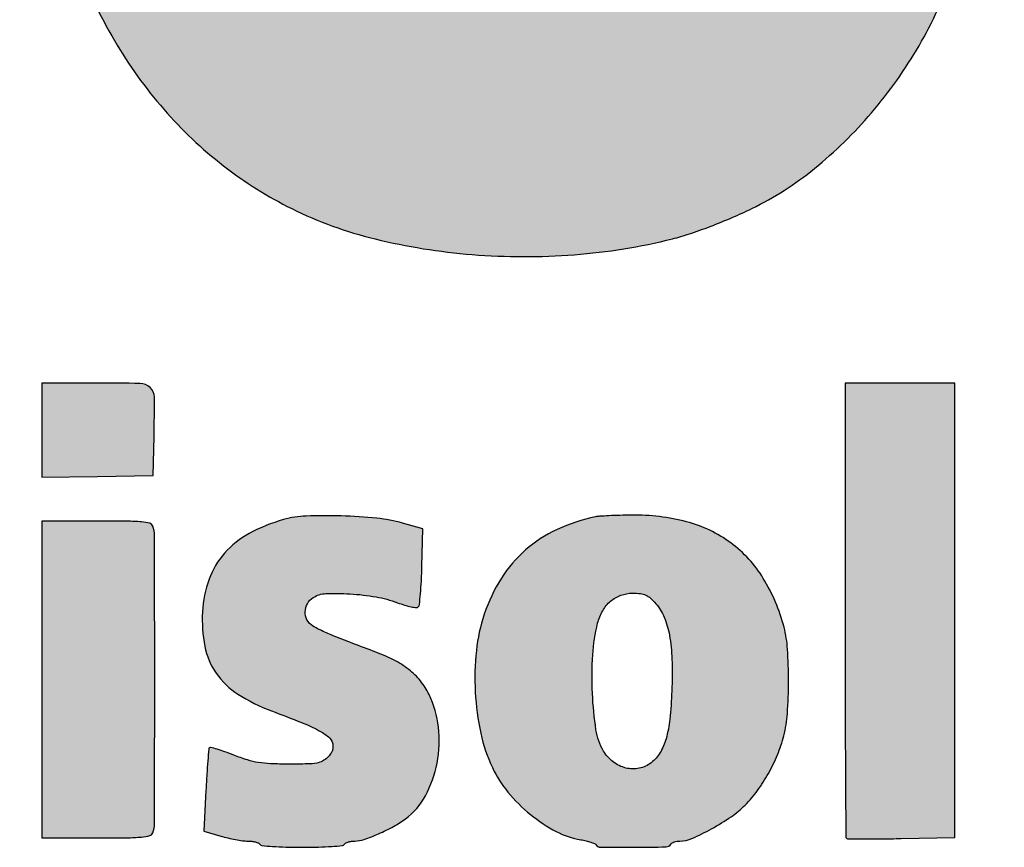
# Model space of a CAD drawing. Units: millimetres. Extents: x 412 to 783, y 1633 to 1895.
# Drawn here: x 421 to 426, y 1689 to 1694 of the extents above; entities that cross this region are included whole.
import ezdxf

# ---------------------------------------------------------------- set-up
doc = ezdxf.new("R2010")
doc.units = ezdxf.units.MM
doc.header["$LTSCALE"] = 0.46

# ---------------------------------------------------------------- blocks, each defined once
blk = doc.blocks.new('Coverd isolare secondo natura')
at = {"linetype": 'ByBlock'}
h = blk.add_hatch(color=256, dxfattribs=at)
h.set_gradient(color1=(255, 255, 255), tint=1)
h.paths.add_polyline_path([(1689.7967, 2721.474, -0.049822), (1689.8893, 2721.2677, -0.027378), (1689.9624, 2721.0004, -0.002492), (1689.993, 2720.8554, -0.007749), (1690.0115, 2720.7573, -0.009862), (1690.0245, 2720.6722, -0.006622), (1690.0362, 2720.5745, 0.014414), (1690.0481, 2720.4863, 0.046962), (1690.0631, 2720.4294, 0.102319), (1690.0807, 2720.401, 0.436562), (1690.1041, 2720.4012, -0.001687), (1690.179, 2720.4111, -0.004113), (1690.2577, 2720.4206, -0.002693), (1690.3487, 2720.4303, 0.000127), (1690.4547, 2720.441, 0.000078), (1690.5797, 2720.4538, 0.000078), (1690.7035, 2720.4664, 0.000138), (1690.8053, 2720.4769, -0.000237), (1690.9021, 2720.4868, -0.00016), (1690.9992, 2720.4966, -0.000194), (1691.1097, 2720.5078, -0.0004), (1691.1861, 2720.5154, 0.004093), (1691.3715, 2720.5353, 0.008705), (1691.5145, 2720.5543, 0.003522), (1691.6286, 2720.5723, 0.367004), (1691.6381, 2720.5836, 0.029136), (1691.6346, 2720.6432, 0.002838), (1691.617, 2720.7868, 0.003784), (1691.5974, 2720.9307, 0.012845), (1691.5815, 2721.0242, 0.045697), (1691.3609, 2721.7753, 0.075043), (1691.0284, 2722.3469, 0.084509), (1690.575, 2722.749, 0.075601), (1689.9966, 2722.9976, 0.035728), (1689.7427, 2723.0448, 0.01952), (1689.4268, 2723.068, 0.019398), (1689.1027, 2723.0665, 0.029531), (1688.823, 2723.0377, 0.013336), (1688.6922, 2723.0128, 0.008824), (1688.5434, 2722.9775, 0.007987), (1688.4071, 2722.9404, 0.037854), (1688.3313, 2722.9121, -0.006328), (1688.3137, 2722.9042, -0.001403), (1688.2833, 2722.8911, -0.001458), (1688.2481, 2722.8763, -0.001405), (1688.2124, 2722.8614, 0.051646), (1687.8923, 2722.689, 0.045666), (1687.5998, 2722.4481, 0.043553), (1687.3435, 2722.1461, 0.038434), (1687.1311, 2721.7918, 0.025507), (1686.9946, 2721.4793, 0.023727), (1686.8868, 2721.1471, 0.022019), (1686.8046, 2720.7828, 0.016273), (1686.7447, 2720.374, 0.024255), (1686.7254, 2720.0757, 0.004132), (1686.721, 2719.5063, 0.00407), (1686.726, 2718.937, 0.025265), (1686.7456, 2718.6456, 0.007009), (1686.7736, 2718.4345, 0.009596), (1686.8051, 2718.2456, 0.010449), (1686.8412, 2718.0721, 0.011935), (1686.8831, 2717.9078, -0.000157), (1686.8962, 2717.8612, -0.000142), (1686.9097, 2717.813, -0.000142), (1686.9217, 2717.7699, -0.000457), (1686.9297, 2717.7412, 0.006042), (1686.9365, 2717.7177, 0.005003), (1686.9444, 2717.6927, 0.005054), (1686.952, 2717.67, 0.013518), (1686.9581, 2717.654, -0.003858), (1686.9653, 2717.636, -0.000769), (1686.978, 2717.6033, -0.0008), (1686.9925, 2717.5659, -0.000749), (1687.0073, 2717.5271, 0.041372), (1687.1999, 2717.1251, 0.046719), (1687.4495, 2716.7776, 0.04836), (1687.7507, 2716.4924, 0.050696), (1688.0964, 2716.2756, 0.054834), (1688.5171, 2716.1224, 0.040116), (1689.008, 2716.0435, 0.03884), (1689.5241, 2716.0426, 0.042027), (1690.0204, 2716.1227, 0.020175), (1690.1057, 2716.1477, 0.010061), (1690.2115, 2716.1857, 0.009865), (1690.3218, 2716.2304, 0.012522), (1690.4217, 2716.2761, 0.056949), (1690.7378, 2716.4779, 0.045916), (1691.0263, 2716.7598, 0.044609), (1691.2665, 2717.0991, 0.046266), (1691.4393, 2717.4716, 0.000164), (1691.4506, 2717.5034, 0.000107), (1691.4638, 2717.5407, 0.000106), (1691.4767, 2717.5771, 0.000198), (1691.4871, 2717.6064, 0.017877), (1691.516, 2717.6985, 0.00536), (1691.555, 2717.8468, 0.005278), (1691.5902, 2717.9928, 0.010566), (1691.6153, 2718.114, 0.012848), (1691.6375, 2718.2535, 0.004099), (1691.6634, 2718.4623, 0.002254), (1691.6871, 2718.6743, 0.049635), (1691.6875, 2718.7364, 0.387122), (1691.6643, 2718.7576, 0.000381), (1690.8839, 2718.7582, 0.000387), (1690.1211, 2718.7576, 0.387448), (1690.0913, 2718.7318, 0.001719), (1690.084, 2718.6665, 0.002698), (1690.0772, 2718.6007, 0.001889), (1690.0702, 2718.5263, -0.01607), (1690.0356, 2718.2449, -0.025552), (1689.9861, 2718.0075, -0.029715), (1689.9205, 2717.8068, -0.04127), (1689.837, 2717.6373, -0.023657), (1689.7787, 2717.5497, -0.042816), (1689.722, 2717.4851, -0.045627), (1689.6578, 2717.4339, -0.031184), (1689.5767, 2717.3874, -0.018119), (1689.5112, 2717.3581, -0.052035), (1689.4634, 2717.3443, -0.038838), (1689.4067, 2717.3386, -0.00678), (1689.2992, 2717.3377, -0.00762), (1689.2051, 2717.3396, -0.025494), (1689.1437, 2717.345, -0.036471), (1689.0959, 2717.3552, -0.034853), (1689.0495, 2717.3723, -0.083924), (1688.8476, 2717.5075, -0.079436), (1688.6968, 2717.704, -0.060508), (1688.5866, 2717.9837, -0.026332), (1688.5065, 2718.3756, -0.016099), (1688.4804, 2718.5981, -0.005681), (1688.4569, 2718.9184, -0.005795), (1688.44, 2719.2547, -0.009593), (1688.4345, 2719.5372, -0.009515), (1688.4396, 2719.8134, -0.004347), (1688.4563, 2720.1718, -0.003275), (1688.4776, 2720.5164, -0.029096), (1688.4967, 2720.6674, 0.004839), (1688.5031, 2720.7035, 0.002862), (1688.5101, 2720.7467, 0.002863), (1688.5165, 2720.7899, 0.004913), (1688.5213, 2720.826, -0.027114), (1688.5524, 2720.9999, -0.022059), (1688.6038, 2721.182, -0.022677), (1688.6678, 2721.3496, -0.041888), (1688.7369, 2721.4779, -0.023279), (1688.7945, 2721.558, -0.037273), (1688.8516, 2721.6199, -0.038729), (1688.9156, 2721.671, -0.027821), (1688.9941, 2721.7181, -0.028085), (1689.0482, 2721.7429, -0.054784), (1689.094, 2721.7552, -0.033409), (1689.1542, 2721.7605, -0.005082), (1689.275, 2721.7617, -0.005466), (1689.3889, 2721.7605, -0.027868), (1689.4521, 2721.7556, -0.045869), (1689.4986, 2721.7449, -0.036301), (1689.5464, 2721.7253, -0.085355), (1689.6831, 2721.6252, -0.061916)])
h = blk.add_hatch(color=256, dxfattribs=at)
h.set_gradient(color1=(255, 255, 255), tint=1)
h.paths.add_polyline_path([(1687.4033, 2713.8952, 0.000219), (1687.403, 2714.622, 0.091637), (1687.3939, 2714.671, 0.245209), (1687.3784, 2714.6848, 0.038739), (1687.3369, 2714.6917, 0.019261), (1687.2628, 2714.6953, 0.002655), (1687.1084, 2714.6961), (1686.8326, 2714.6961), (1686.8326, 2713.8952), (1686.8326, 2713.0943), (1687.1084, 2713.0943, 0.002655), (1687.2628, 2713.0951, 0.019261), (1687.3369, 2713.0987, 0.038739), (1687.3784, 2713.1057, 0.245209), (1687.3939, 2713.1194, 0.091637), (1687.403, 2713.1684, 0.000219)])
h.paths.add_polyline_path([(1687.4016, 2715.3227, 0.206251), (1687.3804, 2715.3708, 0.183028), (1687.33, 2715.3913, 0.006067), (1687.1098, 2715.394), (1686.8326, 2715.394), (1686.8326, 2715.1557), (1686.8326, 2714.9174), (1687.1141, 2714.9218), (1687.3956, 2714.9261), (1687.4002, 2715.1243, 0.007988)])
h.paths.add_polyline_path([(1689.0512, 2713.6234, 0.058063), (1689.11, 2713.4494, 0.063098), (1689.189, 2713.3254, 0.048285), (1689.3034, 2713.2122, 0.049525), (1689.4329, 2713.1265, 0.082025), (1689.5569, 2713.0851, -0.016564), (1689.5835, 2713.0799, -0.021875), (1689.6072, 2713.0734, -0.020012), (1689.6261, 2713.0665, -0.157508), (1689.6331, 2713.0605, 0.257442), (1689.6566, 2713.0472, 0.003812), (1689.8274, 2713.047, 0.003627), (1689.9889, 2713.0491, 0.254491), (1690.0125, 2713.0626, -0.122562), (1690.0187, 2713.0687, -0.04767), (1690.0297, 2713.0738, -0.043543), (1690.0433, 2713.0773, -0.041226), (1690.0575, 2713.0784, 0.104553), (1690.1188, 2713.0914, 0.021716), (1690.218, 2713.1405, 0.02385), (1690.3173, 2713.2016, 0.048189), (1690.3878, 2713.2604, 0.037207), (1690.4502, 2713.3337, 0.030449), (1690.5057, 2713.4205, 0.030068), (1690.551, 2713.5147, 0.033436), (1690.5829, 2713.6104, 0.046602), (1690.6013, 2713.7229, 0.016591), (1690.607, 2713.8857, 0.016547), (1690.602, 2714.0484, 0.047736), (1690.5841, 2714.1596, 0.0733), (1690.4794, 2714.4064, 0.097463), (1690.3151, 2714.5858, 0.095184), (1690.0918, 2714.6922, 0.066912), (1689.8149, 2714.726, 0.00379), (1689.7546, 2714.7248, 0.004673), (1689.6994, 2714.7228, 0.003916), (1689.6518, 2714.7202, 0.036129), (1689.6318, 2714.7175, 0.056736), (1689.4369, 2714.6531, 0.071658), (1689.2779, 2714.5498, 0.072373), (1689.1556, 2714.4067, 0.059526), (1689.0689, 2714.2245, 0.055336), (1689.0291, 2714.0418, 0.039191), (1689.0237, 2713.831, 0.039292)])
h.paths.add_polyline_path([(1689.6174, 2714.0206, -0.047706), (1689.6423, 2714.1792, -0.066003), (1689.6679, 2714.2428, -0.086753), (1689.7075, 2714.291, -0.09228), (1689.7591, 2714.321, -0.085691), (1689.8193, 2714.3314, -0.027668), (1689.8591, 2714.3292, -0.078432), (1689.8858, 2714.3218, -0.078752), (1689.909, 2714.3066, -0.028054), (1689.9368, 2714.2784, -0.083996), (1689.9788, 2714.2102, -0.051494), (1690.0052, 2714.1194, -0.03799), (1690.0177, 2713.9987, -0.016371), (1690.0169, 2713.8368, -0.016037), (1690.0069, 2713.6942, -0.044181), (1689.9879, 2713.5954, -0.064141), (1689.9577, 2713.5253, -0.092635), (1689.9133, 2713.4746, -0.116733), (1689.8526, 2713.4465, -0.110319), (1689.7844, 2713.4477, -0.10476), (1689.7205, 2713.4784, -0.095898), (1689.672, 2713.5331, -0.09679), (1689.6338, 2713.6411, -0.025303), (1689.616, 2713.8249, -0.026565)], flags=16)
h.paths.add_polyline_path([(1690.8927, 2714.2469, 0.000536), (1690.8932, 2713.8064, 0.000887), (1690.8946, 2713.4347, 0.000045), (1690.8966, 2713.0995, 0.19659), (1690.8993, 2713.093, 0.197108), (1690.9055, 2713.0903, 0.000775), (1690.9835, 2713.0897, 0.003733), (1691.0724, 2713.0897, 0.002321), (1691.1768, 2713.091), (1691.4478, 2713.0957), (1691.4478, 2714.2448), (1691.4478, 2715.394), (1691.1702, 2715.394), (1690.8927, 2715.394)])
h.paths.add_polyline_path([(1694.6045, 2713.8873, 0.06184), (1694.6395, 2713.6052, 0.084167), (1694.7427, 2713.3709, 0.091737), (1694.9088, 2713.1981, 0.089396), (1695.1273, 2713.0943, -0.007175), (1695.157, 2713.0858, -0.006625), (1695.1872, 2713.0762, -0.006644), (1695.214, 2713.0669, -0.021904), (1695.2312, 2713.0598, 0.111324), (1695.2842, 2713.0484, 0.006306), (1695.4528, 2713.052, 0.010415), (1695.6215, 2713.0612, 0.029772), (1695.7379, 2713.0771, 0.006296), (1695.7804, 2713.086, 0.004062), (1695.8301, 2713.0975, 0.003995), (1695.8776, 2713.1094, 0.007505), (1695.9163, 2713.12), (1695.9996, 2713.1441), (1695.9996, 2713.3324, 0.006333), (1695.9987, 2713.4051, 0.009891), (1695.9958, 2713.4676, 0.004481), (1695.992, 2713.5202, 0.237944), (1695.9868, 2713.5285, 0.202767), (1695.977, 2713.53, 0.004908), (1695.9315, 2713.5181, 0.009927), (1695.8777, 2713.5023, 0.006497), (1695.8163, 2713.482, -0.040041), (1695.6401, 2713.4366, -0.052139), (1695.4739, 2713.4254, -0.060682), (1695.3332, 2713.4478, -0.114568), (1695.2332, 2713.5033, -0.061955), (1695.2064, 2713.5344, -0.025469), (1695.1778, 2713.5824, -0.025235), (1695.153, 2713.6357, -0.037398), (1695.1372, 2713.6848), (1695.1268, 2713.7282), (1695.6068, 2713.7324), (1696.0868, 2713.7366), (1696.0915, 2713.8448, 0.035801), (1696.0882, 2713.9626, 0.024512), (1696.0684, 2714.0952, 0.024606), (1696.0361, 2714.2235, 0.039364), (1695.9947, 2714.3287, 0.037229), (1695.9325, 2714.4354, 0.043873), (1695.858, 2714.5256, 0.044733), (1695.7704, 2714.6, 0.041535), (1695.6688, 2714.6597, 0.014076), (1695.5935, 2714.6934, 0.045013), (1695.541, 2714.7097, 0.038846), (1695.4826, 2714.7176, 0.008532), (1695.3812, 2714.7216, 0.005064), (1695.3144, 2714.7225, 0.006113), (1695.2519, 2714.7219, 0.005252), (1695.1992, 2714.7201, 0.041081), (1695.1749, 2714.7171, 0.049465), (1695.0941, 2714.6915, 0.029652), (1695.004, 2714.6464, 0.028965), (1694.9165, 2714.5889, 0.036515), (1694.8432, 2714.5256, 0.052808), (1694.7379, 2714.3953, 0.054179), (1694.6633, 2714.2472, 0.051031), (1694.6192, 2714.0784, 0.038498)])
h.paths.add_polyline_path([(1695.1273, 2714.03), (1695.1273, 2714.094, -0.063557), (1695.1379, 2714.1774, -0.066801), (1695.1692, 2714.2541, -0.07073), (1695.2175, 2714.3161, -0.088218), (1695.278, 2714.3567, -0.041628), (1695.3226, 2714.3721, -0.062828), (1695.3634, 2714.3772, -0.061248), (1695.4049, 2714.372, -0.037362), (1695.4519, 2714.3564, -0.091354), (1695.4972, 2714.3268, -0.084606), (1695.5305, 2714.2823, -0.065068), (1695.553, 2714.2191, -0.030005), (1695.5664, 2714.1327), (1695.576, 2714.03), (1695.3516, 2714.03)], flags=16)
h = blk.add_hatch(color=256, dxfattribs=at)
h.set_gradient(color1=(255, 255, 255), tint=1)
h.paths.add_polyline_path([(1688.2774, 2713.5012, -0.077251), (1688.2521, 2713.4827, -0.076484), (1688.2222, 2713.4727, -0.037648), (1688.1755, 2713.4682, -0.005614), (1688.0811, 2713.4673, -0.009616), (1687.9887, 2713.4692, -0.030413), (1687.9271, 2713.4754, -0.035384), (1687.8719, 2713.4885, -0.016953), (1687.8031, 2713.5126, 0.007243), (1687.7581, 2713.5294, 0.011426), (1687.719, 2713.5423, 0.005539), (1687.6861, 2713.5519, 0.27126), (1687.6798, 2713.5503, 0.176498), (1687.6766, 2713.5434, 0.001493), (1687.6716, 2713.4842, 0.005023), (1687.6667, 2713.4157, 0.003189), (1687.6624, 2713.3357), (1687.6525, 2713.1287), (1687.7371, 2713.1035, 0.014406), (1687.7732, 2713.0939, 0.012198), (1687.812, 2713.0858, 0.012364), (1687.8477, 2713.0801, 0.033212), (1687.8733, 2713.0784, -0.02839), (1687.8938, 2713.0773, -0.034722), (1687.9127, 2713.0738, -0.037248), (1687.9277, 2713.0687, -0.155216), (1687.9348, 2713.0626, 0.232996), (1687.9455, 2713.0559, 0.006912), (1687.9994, 2713.0512, 0.011891), (1688.0667, 2713.0478, 0.006591), (1688.1489, 2713.0467, 0.006591), (1688.2312, 2713.0478, 0.011891), (1688.2985, 2713.0512, 0.006912), (1688.3524, 2713.0559, 0.232996), (1688.363, 2713.0626, -0.138482), (1688.3697, 2713.0687, -0.042703), (1688.3825, 2713.0738, -0.038997), (1688.3985, 2713.0774, -0.034153), (1688.4155, 2713.0786, 0.082841), (1688.4621, 2713.0865, 0.019987), (1688.5345, 2713.115, 0.021508), (1688.6105, 2713.1523, 0.034124), (1688.6711, 2713.1911, 0.110863), (1688.7719, 2713.3075, 0.076369), (1688.8303, 2713.4726, 0.073482), (1688.8378, 2713.6543, 0.087406), (1688.7904, 2713.8191, 0.056958), (1688.7461, 2713.8884, 0.057213), (1688.6877, 2713.9455, 0.049252), (1688.6099, 2713.9945, 0.027586), (1688.5072, 2714.0389, -0.003125), (1688.3898, 2714.083, -0.00736), (1688.303, 2714.1177, -0.009223), (1688.2393, 2714.1456, -0.033371), (1688.2005, 2714.1667, -0.133331), (1688.173, 2714.1968, -0.127312), (1688.1639, 2714.2371, -0.122616), (1688.1755, 2714.278, -0.118451), (1688.2049, 2714.3093, -0.136013), (1688.2677, 2714.3294, -0.025099), (1688.3903, 2714.3281, -0.027894), (1688.5223, 2714.3126, -0.046347), (1688.6302, 2714.2833, 0.016329), (1688.6667, 2714.271, 0.02403), (1688.6995, 2714.2628, 0.021192), (1688.7261, 2714.2587, 0.23326), (1688.7359, 2714.2623, 0.165941), (1688.7413, 2714.2738, 0.004908), (1688.7466, 2714.3277, 0.009312), (1688.7511, 2714.3921, 0.006233), (1688.754, 2714.466), (1688.759, 2714.6562), (1688.6562, 2714.6855, 0.044228), (1688.5263, 2714.7104, 0.017766), (1688.3458, 2714.7222, 0.017193), (1688.1684, 2714.7214, 0.058689), (1688.0545, 2714.7035, 0.056231), (1687.8815, 2714.6333, 0.08803), (1687.7563, 2714.5334, 0.093932), (1687.6784, 2714.4017, 0.072543), (1687.6449, 2714.238, 0.062724), (1687.6568, 2714.0627, 0.103824), (1687.7143, 2713.9267, 0.09894), (1687.8241, 2713.821, 0.052962), (1687.9931, 2713.7365, -0.005651), (1688.1455, 2713.6776, -0.025886), (1688.2317, 2713.6379, -0.045443), (1688.2817, 2713.6055, -0.166383), (1688.302, 2713.5743, -0.061695), (1688.3044, 2713.5545, -0.081024), (1688.3015, 2713.5365, -0.073698), (1688.2926, 2713.5192, -0.041914)])
blk.add_lwpolyline([(1687.0073, 2717.5271, 0.04137), (1687.1999, 2717.1251, 0.046721), (1687.4495, 2716.7776, 0.048353), (1687.7507, 2716.4924, 0.050715), (1688.0965, 2716.2756, 0.054823), (1688.5171, 2716.1224, 0.040116), (1689.008, 2716.0435, 0.038841), (1689.5241, 2716.0426, 0.042026), (1690.0204, 2716.1227, 0.020175), (1690.1057, 2716.1477, 0.010068), (1690.2116, 2716.1857, 0.00986), (1690.3218, 2716.2304, 0.012518), (1690.4217, 2716.2761, 0.056956), (1690.7378, 2716.4779, 0.045918), (1691.0263, 2716.7598, 0.044605), (1691.2665, 2717.0991, 0.046266), (1691.4393, 2717.4716, 0.000165)], format="xyb")
for points in [[(1686.8326, 2715.1557), (1686.8326, 2714.9174), (1687.1141, 2714.9218), (1687.3956, 2714.9261), (1687.4002, 2715.1243, 0.007988), (1687.4016, 2715.3227, 0.206251), (1687.3804, 2715.3708, 0.183028), (1687.33, 2715.3913, 0.006067), (1687.1098, 2715.394), (1686.8326, 2715.394)], [(1690.8927, 2714.2468, 0.000536), (1690.8932, 2713.8064, 0.000887), (1690.8946, 2713.4346, 0.000045), (1690.8966, 2713.0995, 0.196588), (1690.8993, 2713.093, 0.197108), (1690.9055, 2713.0903, 0.000775), (1690.9835, 2713.0897, 0.003734), (1691.0725, 2713.0897, 0.002321), (1691.1768, 2713.091), (1691.4478, 2713.0957), (1691.4478, 2714.2448), (1691.4478, 2715.394), (1691.1702, 2715.394), (1690.8927, 2715.394)], [(1688.0545, 2714.7035, 0.056232), (1687.8815, 2714.6333, 0.088028), (1687.7563, 2714.5334, 0.093934), (1687.6784, 2714.4017, 0.072544), (1687.6449, 2714.238, 0.062723), (1687.6568, 2714.0627, 0.103823), (1687.7143, 2713.9267, 0.09894), (1687.8241, 2713.821, 0.052962), (1687.9931, 2713.7365, -0.005651), (1688.1455, 2713.6776, -0.025886), (1688.2317, 2713.6379, -0.045444), (1688.2817, 2713.6055, -0.166389), (1688.302, 2713.5743, -0.061699), (1688.3044, 2713.5545, -0.081011), (1688.3015, 2713.5365, -0.073692), (1688.2926, 2713.5192, -0.041917), (1688.2774, 2713.5012, -0.077251), (1688.2521, 2713.4827, -0.076487), (1688.2222, 2713.4727, -0.037646), (1688.1755, 2713.4682, -0.005614), (1688.0811, 2713.4673, -0.009615), (1687.9887, 2713.4692, -0.030412), (1687.9271, 2713.4754, -0.035386), (1687.8719, 2713.4885, -0.016954), (1687.8031, 2713.5126, 0.007239), (1687.7581, 2713.5293, 0.011431), (1687.719, 2713.5423, 0.00554), (1687.6861, 2713.5519, 0.271264), (1687.6798, 2713.5503, 0.176494), (1687.6766, 2713.5434, 0.001493), (1687.6716, 2713.4842, 0.005024), (1687.6667, 2713.4157, 0.003188), (1687.6624, 2713.3357), (1687.6525, 2713.1287), (1687.7371, 2713.1035, 0.014419), (1687.7732, 2713.0939, 0.012187), (1687.812, 2713.0858, 0.012363), (1687.8477, 2713.0801, 0.033215), (1687.8733, 2713.0784, -0.02839), (1687.8938, 2713.0773, -0.034731), (1687.9127, 2713.0738, -0.037237), (1687.9277, 2713.0687, -0.155215), (1687.9348, 2713.0626, 0.232996), (1687.9455, 2713.0559, 0.006909), (1687.9994, 2713.0512, 0.011895), (1688.0667, 2713.0478, 0.006591), (1688.1489, 2713.0467, 0.006591), (1688.2312, 2713.0478, 0.011895), (1688.2985, 2713.0512, 0.006909), (1688.3524, 2713.0559, 0.232996), (1688.363, 2713.0626, -0.138484), (1688.3697, 2713.0687, -0.042678), (1688.3825, 2713.0738, -0.039019), (1688.3985, 2713.0774, -0.034151), (1688.4155, 2713.0786, 0.082841), (1688.4621, 2713.0865, 0.020095), (1688.5349, 2713.1151, 0.021401), (1688.6105, 2713.1523, 0.034123), (1688.6711, 2713.1911, 0.110862), (1688.7719, 2713.3075, 0.076369), (1688.8303, 2713.4726, 0.073482), (1688.8378, 2713.6543, 0.087407), (1688.7904, 2713.8191, 0.056857), (1688.7462, 2713.8883, 0.057312), (1688.6877, 2713.9455, 0.049255), (1688.6099, 2713.9945, 0.027585), (1688.5072, 2714.0389, -0.003125), (1688.3898, 2714.083, -0.007362), (1688.3029, 2714.1177, -0.009221), (1688.2393, 2714.1456, -0.033369), (1688.2005, 2714.1667, -0.133336), (1688.173, 2714.1968, -0.127313), (1688.1639, 2714.2371, -0.122608), (1688.1755, 2714.278, -0.118457), (1688.2049, 2714.3093, -0.136011), (1688.2677, 2714.3294, -0.025116), (1688.3904, 2714.3281, -0.027877), (1688.5223, 2714.3126, -0.046346), (1688.6302, 2714.2833, 0.01633), (1688.6667, 2714.271, 0.023995), (1688.6995, 2714.2628, 0.021231), (1688.7261, 2714.2587, 0.233264), (1688.7359, 2714.2623, 0.165937), (1688.7413, 2714.2738, 0.004908), (1688.7466, 2714.3277, 0.009313), (1688.7511, 2714.3921, 0.006233), (1688.754, 2714.466), (1688.759, 2714.6562), (1688.6562, 2714.6855, 0.044228), (1688.5263, 2714.7104, 0.017766), (1688.3458, 2714.7222, 0.017193), (1688.1684, 2714.7214, 0.058688)], [(1689.6318, 2714.7175, 0.056736), (1689.4369, 2714.6531, 0.071658), (1689.2779, 2714.5498, 0.072373), (1689.1556, 2714.4067, 0.05939), (1689.0691, 2714.225, 0.055473), (1689.0291, 2714.0418, 0.039164), (1689.0237, 2713.8311, 0.03932), (1689.0512, 2713.6234, 0.058062), (1689.11, 2713.4494, 0.063098), (1689.189, 2713.3255, 0.048286), (1689.3034, 2713.2122, 0.049525), (1689.4329, 2713.1265, 0.082024), (1689.5569, 2713.0851, -0.016573), (1689.5835, 2713.0799, -0.021862), (1689.6072, 2713.0734, -0.020012), (1689.6261, 2713.0665, -0.157508), (1689.6331, 2713.0605, 0.257442), (1689.6566, 2713.0472, 0.003708), (1689.8228, 2713.0469, 0.003731), (1689.9889, 2713.0491, 0.254492), (1690.0125, 2713.0626, -0.122562), (1690.0187, 2713.0687, -0.047672), (1690.0297, 2713.0738, -0.043514), (1690.0433, 2713.0773, -0.041252), (1690.0575, 2713.0784, 0.104552), (1690.1188, 2713.0914, 0.021716), (1690.218, 2713.1405, 0.02385), (1690.3173, 2713.2016, 0.04819), (1690.3878, 2713.2604, 0.037207), (1690.4502, 2713.3337, 0.030457), (1690.5057, 2713.4205, 0.03006), (1690.551, 2713.5147, 0.033436), (1690.5829, 2713.6104, 0.046602), (1690.6013, 2713.7229, 0.016591), (1690.607, 2713.8857, 0.016547), (1690.602, 2714.0484, 0.047735), (1690.5841, 2714.1596, 0.0733), (1690.4794, 2714.4064, 0.097464), (1690.3151, 2714.5858, 0.095184), (1690.0918, 2714.6922, 0.066913), (1689.8149, 2714.726, 0.00379), (1689.7546, 2714.7248, 0.004735), (1689.6987, 2714.7228, 0.003855), (1689.6518, 2714.7202, 0.03613)], [(1686.8326, 2713.8952), (1686.8326, 2713.0943), (1687.1084, 2713.0943, 0.002655), (1687.2628, 2713.0951, 0.01926), (1687.3369, 2713.0987, 0.03874), (1687.3784, 2713.1057, 0.245208), (1687.3939, 2713.1194, 0.091638), (1687.403, 2713.1684, 0.000219), (1687.4033, 2713.8952, 0.000219), (1687.403, 2714.622, 0.091638), (1687.3939, 2714.671, 0.245208), (1687.3784, 2714.6848, 0.03874), (1687.3369, 2714.6917, 0.01926), (1687.2628, 2714.6953, 0.002655), (1687.1084, 2714.6961), (1686.8326, 2714.6961)], [(1689.9368, 2714.2784, -0.083997), (1689.9788, 2714.2102, -0.051492), (1690.0052, 2714.1194, -0.037991), (1690.0177, 2713.9987, -0.016371), (1690.0169, 2713.8368, -0.016037), (1690.0069, 2713.6942, -0.044181), (1689.9879, 2713.5954, -0.064141), (1689.9577, 2713.5253, -0.092637), (1689.9133, 2713.4746, -0.116732), (1689.8526, 2713.4465, -0.110323), (1689.7844, 2713.4477, -0.104756), (1689.7205, 2713.4784, -0.0959), (1689.672, 2713.5331, -0.096789), (1689.6338, 2713.6411, -0.025298), (1689.616, 2713.8249, -0.02657), (1689.6174, 2714.0206, -0.047705), (1689.6423, 2714.1792, -0.066006), (1689.6679, 2714.2428, -0.086751), (1689.7075, 2714.291, -0.09228), (1689.7591, 2714.321, -0.085692), (1689.8193, 2714.3314, -0.027668), (1689.8591, 2714.3292, -0.07843), (1689.8858, 2714.3218, -0.078751), (1689.909, 2714.3066, -0.028054)]]:
    blk.add_lwpolyline(points, format="xyb", close=True)
blk = doc.blocks.new('cart1')
blk.add_blockref('Coverd isolare secondo natura', (-1265.262, -1023.622))

msp = doc.modelspace()

# ---------------------------------------------------------------- block references
msp.add_blockref('cart1', (0, 0))

doc.saveas('drawing.dxf')
